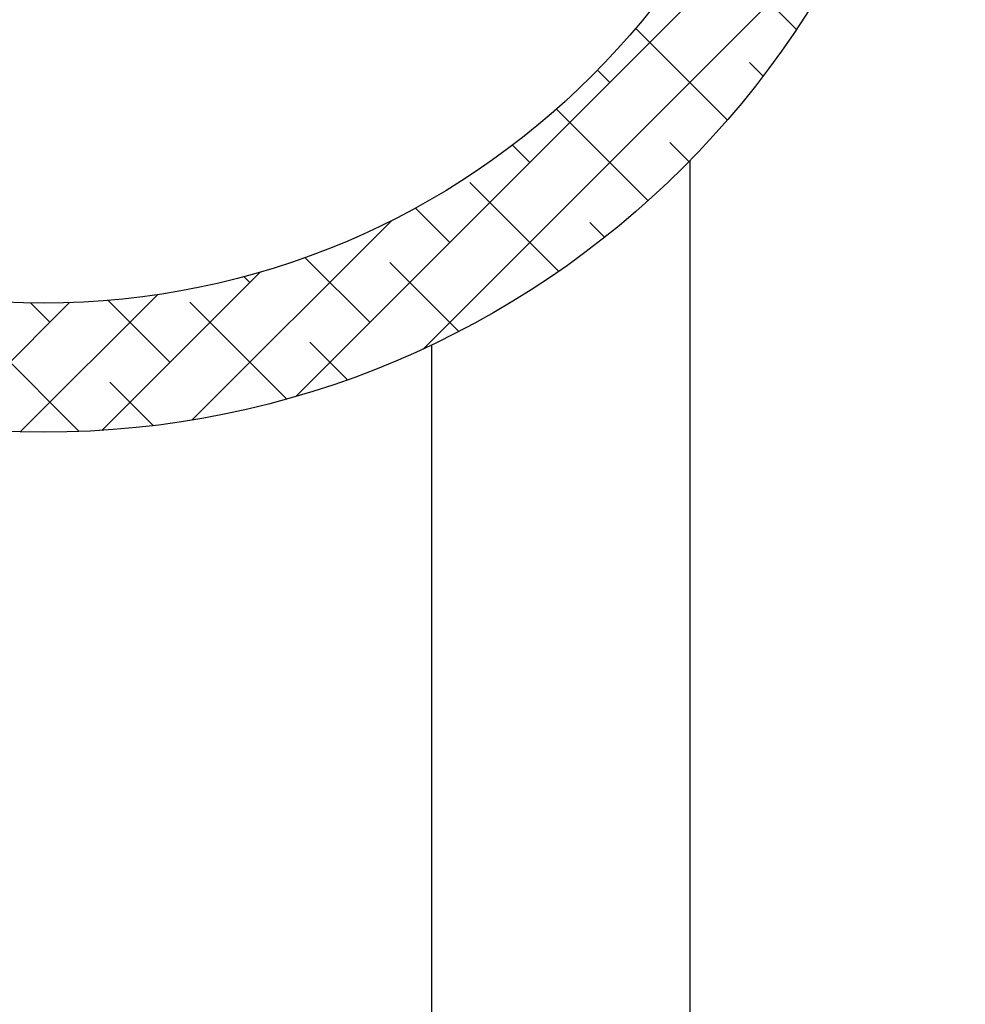
# Model space of a CAD drawing. Units: inches. Extents: x -615 to -388, y -530 to -237.
# Drawn here: x -562 to -547, y -297 to -282 of the extents above; entities that cross this region are included whole.
import ezdxf

# ---------------------------------------------------------------- set-up
doc = ezdxf.new("R2010")
doc.units = ezdxf.units.IN
doc.header["$MEASUREMENT"] = 0
doc.linetypes.add('ACAD_ISO07W100', pattern=[3, 0, -3])
doc.layers.get('0').update_dxf_attribs({"color": 250})
for name, color, linetype in [('1', 1, 'Continuous'), ('3', 5, 'Continuous'), ('DIM-TEXT', 3, 'Continuous'), ('h1', 6, 'ACAD_ISO07W100')]:
    doc.layers.add(name, color=color, linetype=linetype)
doc.dimstyles.get("Standard").update_dxf_attribs({"dimtxt": 0.18, "dimasz": 0.18, "dimexe": 0.18, "dimexo": 0.0625, "dimgap": 0.09, "dimtad": 0, "dimtih": 1, "dimtoh": 1, "dimdec": 4, "dimzin": 0, "dimdsep": 46, "dimtxsty": 'Standard', "dimcen": 0.09, "dimadec": 0, "dimazin": 0, "dimtfac": 1, "dimtdec": 4, "dimtofl": 0, "dimtmove": 0, "dimatfit": 3, "dimfxl": 0, "dimtolj": 1, "dimtzin": 0, "dimarcsym": 0})

# ---------------------------------------------------------------- blocks, each defined once
blk = doc.blocks.new('*D8')
at = {"layer": 'Defpoints', "color": 0}
for p in [(-561.4686820289808, -259.9784745149925), (-541.8444685912183, -339.2327500168897), (-522.899398342596, -339.2327500168897)]:
    blk.add_point(p, dxfattribs=at)
at = {"layer": 'DIM-TEXT', "color": 0, "lineweight": -2}
for p, q in [((-560.4686820289808, -259.9784745149925), (-521.899398342596, -259.9784745149925)), ((-522.899398342596, -261.9784745149925), (-522.899398342596, -295.6056122659411)), ((-522.899398342596, -337.2327500168897), (-522.899398342596, -303.6056122659411)), ((-540.8444685912183, -339.2327500168897), (-521.899398342596, -339.2327500168897))]:
    blk.add_line(p, q, dxfattribs=at)
at = {"layer": 'DIM-TEXT', "color": 0}
for points in [[(-523.2327316759294, -261.9784745149925), (-522.5660650092626, -261.9784745149925), (-522.899398342596, -259.9784745149925)], [(-523.2327316759294, -337.2327500168897), (-522.5660650092626, -337.2327500168897), (-522.899398342596, -339.2327500168897)]]:
    blk.add_solid(points, dxfattribs=at)
at = {"layer": 'DIM-TEXT', "color": 4, "insert": (-522.8993983425959, -299.6056122659411), "char_height": 2, "attachment_point": 5}
blk.add_mtext('\\A1;79"\\Papproximate', dxfattribs=at)
blk = doc.blocks.new('*D6')
at = {"layer": 'Defpoints', "color": 0}
for p in [(-536.1201227844375, -287.8259745149923), (-575.5359878547437, -315.6583593810045), (-575.5359878547437, -346.9309893766717)]:
    blk.add_point(p, dxfattribs=at)
at = {"layer": 'DIM-TEXT', "color": 0, "lineweight": -2}
for p, q in [((-536.1201227844375, -288.8259745149923), (-536.1201227844375, -347.9309893766717)), ((-575.5359878547437, -316.6583593810045), (-575.5359878547437, -347.9309893766717)), ((-573.5359878547437, -346.9309893766717), (-566.8280553195906, -346.9309893766717)), ((-538.1201227844375, -346.9309893766717), (-544.8280553195906, -346.9309893766717))]:
    blk.add_line(p, q, dxfattribs=at)
at = {"layer": 'DIM-TEXT', "color": 0}
for points in [[(-573.5359878547437, -346.5976560433384), (-573.5359878547437, -347.264322710005), (-575.5359878547437, -346.9309893766717)], [(-538.1201227844375, -346.5976560433384), (-538.1201227844375, -347.264322710005), (-536.1201227844375, -346.9309893766717)]]:
    blk.add_solid(points, dxfattribs=at)
at = {"layer": 'DIM-TEXT', "color": 4, "insert": (-555.8280553195906, -346.9309893766717), "char_height": 2, "attachment_point": 5}
blk.add_mtext('\\A1;39"\\Papproximate', dxfattribs=at)

msp = doc.modelspace()

# ---------------------------------------------------------------- hatches: boundary and pattern name
at = {"layer": 'h1', "ltscale": 3}
h = msp.add_hatch(dxfattribs=at)
h.set_pattern_fill('ANSI38', color=256, scale=7, style=0)
h.set_pattern_definition([(45, (223.1630772995309, -6.617308419835922), (-0.618718433538229, 0.6187184335382291), []), (135, (223.1630772995309, -6.617308419835922), (-1.856155300614687, 0.6187184335382292), [2.1875, -1.3125])])
h.paths.add_polyline_path([(-549.5791663915468, -272.3538459706131, -0.4302736329739273), (-549.3155432556714, -272.6034745149924), (-548.4409246313528, -272.6034745149923), (-548.4409246313527, -272.7909745149925), (-547.5191356653888, -272.7909745149925, 0.9584149044469591), (-575.4686820289808, -273.9784745149925, 0.9584149044469621), (-547.5191356653888, -275.1659745149925), (-548.4409246313528, -275.1659745149926), (-548.4409246313528, -275.3534745149926), (-549.3155432556705, -275.3534745149926, -0.4302736329749983), (-549.5791663915468, -275.6031030593718, -0.9343038129892937), (-573.4686820289808, -273.9784745149925, -0.9343038129892937)])

# ---------------------------------------------------------------- linework, layer by layer
at = {"linetype": 'Continuous', "ltscale": 3}
msp.add_circle((-561.4686820289808, -273.9784745149925), 13.99999999999999, dxfattribs=at)
at = {"layer": '1', "linetype": 'Continuous', "ltscale": 3}
msp.add_circle((-561.4686820289808, -273.9784745149925), 12, dxfattribs=at)
at = {"layer": '3', "linetype": 'Continuous', "ltscale": 3}
for p, q in [((-551.4686820289804, -283.7764334861248), (-551.4686820289809, -305.1033593810045)), ((-555.4686820289814, -286.6275851556663), (-555.4686820289811, -303.0583593810045))]:
    msp.add_line(p, q, dxfattribs=at)

# ---------------------------------------------------------------- dimensions: what is measured, and where the dimension line sits
at = {"layer": 'DIM-TEXT'}
dim = msp.add_linear_dim(base=(-522.899398342596, -339.2327500168897), p1=(-561.4686820289808, -259.9784745149925), p2=(-541.8444685912183, -339.2327500168897), angle=90, text='<>\\Papproximate', dimstyle='Standard', override={"dimtxt": 2, "dimasz": 2, "dimexe": 1, "dimexo": 1, "dimgap": 1, "dimdec": 0, "dimpost": '"', "dimclrt": 4, "dimtdec": 0}, dxfattribs=at)
dim.commit()
dim.dimension.update_dxf_attribs({"geometry": '*D8', "text_midpoint": (-522.8993983425959, -299.6056122659411)})
dim = msp.add_linear_dim(base=(-575.5359878547437, -346.9309893766717), p1=(-536.1201227844375, -287.8259745149923), p2=(-575.5359878547437, -315.6583593810045), text='<>\\Papproximate', dimstyle='Standard', override={"dimtxt": 2, "dimasz": 2, "dimexe": 1, "dimexo": 1, "dimgap": 1, "dimdec": 0, "dimpost": '"', "dimclrt": 4, "dimtdec": 0}, dxfattribs=at)
dim.commit()
dim.dimension.update_dxf_attribs({"geometry": '*D6', "text_midpoint": (-555.8280553195906, -346.9309893766717)})

doc.saveas('drawing.dxf')
